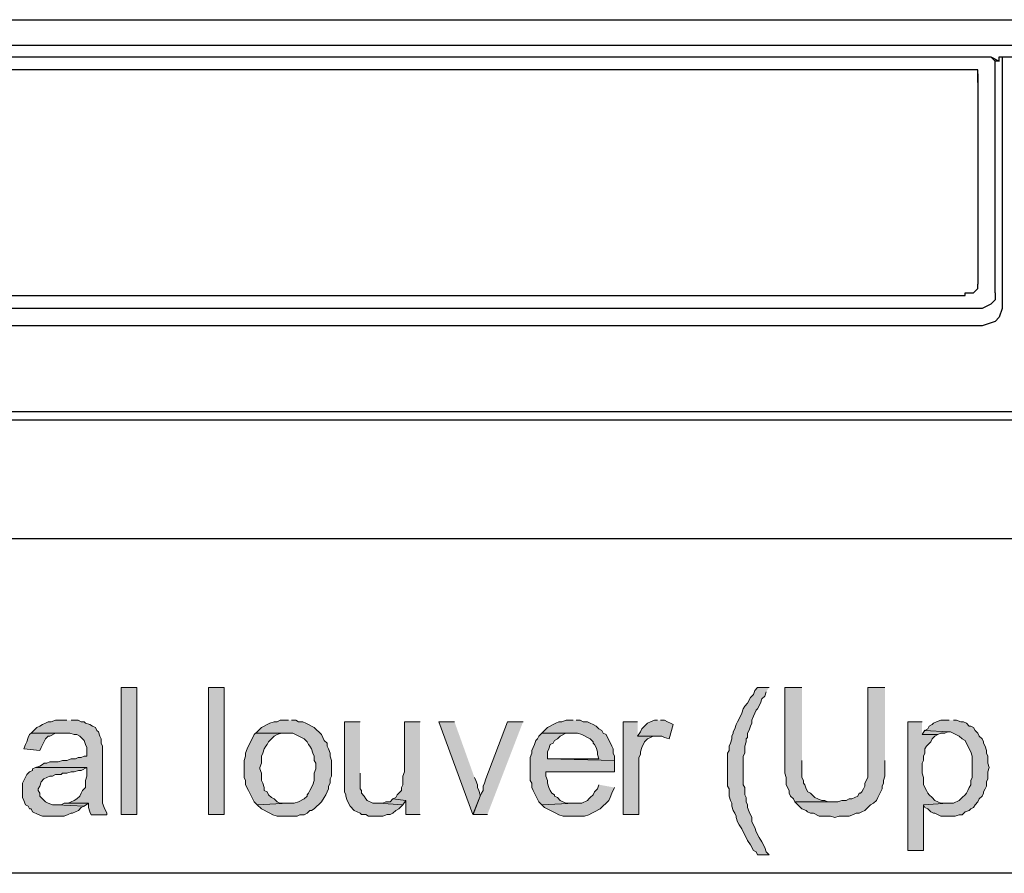
# Model space of a CAD drawing. Extents: x -3454.5 to -3447.5, y -4599.54 to -4590.54.
# Drawn here: x -3451.14 to -3450.98, y -4593.23 to -4593.09 of the extents above; entities that cross this region are included whole.
import ezdxf

# ---------------------------------------------------------------- set-up
doc = ezdxf.new("R2010")
doc.units = 0
doc.header["$MEASUREMENT"] = 0
doc.layers.get('0').update_dxf_attribs({"linetype": 'CONTINUOUS'})
doc.layers.add('NOTE', color=4, linetype='CONTINUOUS')

msp = doc.modelspace()

# ---------------------------------------------------------------- hatches: boundary and pattern name
at = {"layer": 'NOTE'}
h = msp.add_hatch(color=256, dxfattribs=at)
h.dxf.hatch_style = 2
h.paths.add_polyline_path([(-3451.11981, -4593.21637), (-3451.11733, -4593.21637), (-3451.11733, -4593.19625), (-3451.11981, -4593.19625)])
h = msp.add_hatch(color=256, dxfattribs=at)
h.dxf.hatch_style = 2
h.paths.add_polyline_path([(-3451.10602, -4593.21637), (-3451.10354, -4593.21637), (-3451.10354, -4593.19625), (-3451.10602, -4593.19625)])
for points in [[(-3451.01739, -4593.19625), (-3451.0192, -4593.19625), (-3451.01965, -4593.19671), (-3451.01987, -4593.19738), (-3451.02033, -4593.19783), (-3451.02078, -4593.19874), (-3451.02123, -4593.19919), (-3451.02146, -4593.19964), (-3451.02169, -4593.20032), (-3451.02214, -4593.20123), (-3451.02237, -4593.20168), (-3451.02259, -4593.20213), (-3451.02282, -4593.20281), (-3451.02304, -4593.20326), (-3451.02304, -4593.20349), (-3451.02327, -4593.20394), (-3451.02327, -4593.20439), (-3451.02349, -4593.20507), (-3451.02372, -4593.20552), (-3451.02372, -4593.2062), (-3451.02395, -4593.20665), (-3451.02395, -4593.21185), (-3451.02372, -4593.21231), (-3451.02372, -4593.21343), (-3451.02349, -4593.21411), (-3451.02327, -4593.21457), (-3451.02327, -4593.21502), (-3451.02304, -4593.21569), (-3451.02282, -4593.21615), (-3451.02259, -4593.2166), (-3451.02259, -4593.21683), (-3451.02237, -4593.21751), (-3451.02214, -4593.21796), (-3451.02169, -4593.21863), (-3451.02078, -4593.22044), (-3451.02033, -4593.22112), (-3451.01987, -4593.22202), (-3451.01942, -4593.22225), (-3451.0192, -4593.22271), (-3451.01739, -4593.22271), (-3451.01784, -4593.22225), (-3451.01807, -4593.22157), (-3451.01852, -4593.22067), (-3451.01898, -4593.21999), (-3451.01942, -4593.21909), (-3451.01965, -4593.21841), (-3451.02011, -4593.21751), (-3451.02011, -4593.21683), (-3451.02055, -4593.21592), (-3451.02078, -4593.21524), (-3451.02078, -4593.21479), (-3451.02101, -4593.21434), (-3451.02101, -4593.21366), (-3451.02123, -4593.21321), (-3451.02123, -4593.21208), (-3451.02146, -4593.21163), (-3451.02146, -4593.2071), (-3451.02123, -4593.20665), (-3451.02123, -4593.20552), (-3451.02101, -4593.20484), (-3451.02101, -4593.20439), (-3451.02078, -4593.20417), (-3451.02078, -4593.20349), (-3451.02055, -4593.20303), (-3451.02033, -4593.20236), (-3451.02011, -4593.20191), (-3451.02011, -4593.20145), (-3451.01987, -4593.20077), (-3451.01965, -4593.20032), (-3451.01942, -4593.19987), (-3451.0192, -4593.19964), (-3451.01875, -4593.19874), (-3451.01852, -4593.19806), (-3451.01807, -4593.19761), (-3451.01784, -4593.19693)], [(-3451.01219, -4593.19625), (-3451.0149, -4593.19625), (-3451.0149, -4593.20981), (-3451.01468, -4593.21049), (-3451.01468, -4593.21163), (-3451.01422, -4593.21253), (-3451.01422, -4593.21298), (-3451.014, -4593.21343), (-3451.01354, -4593.21389), (-3451.01332, -4593.21434), (-3451.00722, -4593.21434), (-3451.00812, -4593.21434), (-3451.00857, -4593.21411), (-3451.00903, -4593.21411), (-3451.0097, -4593.21389), (-3451.01016, -4593.21366), (-3451.01038, -4593.21343), (-3451.01083, -4593.21298), (-3451.01128, -4593.21275), (-3451.01151, -4593.21231), (-3451.01174, -4593.21163), (-3451.01196, -4593.2114), (-3451.01196, -4593.21095), (-3451.01219, -4593.21049), (-3451.01219, -4593.20778)], [(-3450.99908, -4593.19625), (-3451.00179, -4593.19625), (-3451.00179, -4593.21049), (-3451.00224, -4593.2114), (-3451.00224, -4593.21185), (-3451.00246, -4593.21231), (-3451.0027, -4593.21275), (-3451.00292, -4593.21298), (-3451.00315, -4593.21298), (-3451.00337, -4593.21343), (-3451.00382, -4593.21366), (-3451.00428, -4593.21389), (-3451.00473, -4593.21389), (-3451.00518, -4593.21411), (-3451.00586, -4593.21411), (-3451.00653, -4593.21434), (-3451.01333, -4593.21434), (-3451.01219, -4593.21547), (-3451.01151, -4593.21569), (-3451.01129, -4593.21592), (-3451.01083, -4593.21615), (-3451.01038, -4593.21615), (-3451.00948, -4593.2166), (-3451.00766, -4593.2166), (-3451.00699, -4593.21683), (-3451.00631, -4593.2166), (-3451.00473, -4593.2166), (-3451.00405, -4593.21637), (-3451.0036, -4593.21615), (-3451.00315, -4593.21615), (-3451.0027, -4593.21592), (-3451.00224, -4593.21569), (-3451.00134, -4593.21479), (-3451.00088, -4593.21457), (-3451.00043, -4593.21411), (-3451.0002, -4593.21366), (-3450.99998, -4593.21321), (-3450.99953, -4593.21231), (-3450.99953, -4593.21185), (-3450.9993, -4593.2114), (-3450.9993, -4593.21095), (-3450.99908, -4593.21027), (-3450.99908, -4593.20778)], [(-3451.1284, -4593.20145), (-3451.13021, -4593.20145), (-3451.13089, -4593.20168), (-3451.13134, -4593.20168), (-3451.1318, -4593.2019), (-3451.13225, -4593.20213), (-3451.1327, -4593.20236), (-3451.13315, -4593.20258), (-3451.13406, -4593.20349), (-3451.12795, -4593.20349), (-3451.12728, -4593.20371), (-3451.12682, -4593.20371), (-3451.12637, -4593.20394), (-3451.12569, -4593.20462), (-3451.12547, -4593.2053), (-3451.12524, -4593.20575), (-3451.12524, -4593.2071), (-3451.12569, -4593.2071), (-3451.12614, -4593.20733), (-3451.1266, -4593.20733), (-3451.12705, -4593.20756), (-3451.12772, -4593.20756), (-3451.1284, -4593.20778), (-3451.12908, -4593.20778), (-3451.12976, -4593.20801), (-3451.13112, -4593.20801), (-3451.13157, -4593.20824), (-3451.13202, -4593.20824), (-3451.13225, -4593.20846), (-3451.1327, -4593.20869), (-3451.13338, -4593.20892), (-3451.12524, -4593.20892), (-3451.12524, -4593.21027), (-3451.12547, -4593.21095), (-3451.12547, -4593.21208), (-3451.12592, -4593.21253), (-3451.12614, -4593.21298), (-3451.12637, -4593.21344), (-3451.12682, -4593.21389), (-3451.12728, -4593.21411), (-3451.12818, -4593.21457), (-3451.12501, -4593.21457), (-3451.12501, -4593.21524), (-3451.12479, -4593.21592), (-3451.12456, -4593.21638), (-3451.12207, -4593.21638), (-3451.12207, -4593.21615), (-3451.12253, -4593.21524), (-3451.12275, -4593.21457), (-3451.12275, -4593.20552), (-3451.12297, -4593.20507), (-3451.12297, -4593.20439), (-3451.12321, -4593.20394), (-3451.12343, -4593.20326), (-3451.12366, -4593.20304), (-3451.12388, -4593.20258), (-3451.12433, -4593.20236), (-3451.12479, -4593.20213), (-3451.12547, -4593.2019), (-3451.12569, -4593.20168), (-3451.12614, -4593.20168), (-3451.1266, -4593.20145), (-3451.12772, -4593.20145)], [(-3451.09336, -4593.20145), (-3451.09471, -4593.20145), (-3451.09517, -4593.20168), (-3451.09562, -4593.20168), (-3451.0963, -4593.2019), (-3451.09675, -4593.20213), (-3451.0972, -4593.20236), (-3451.09766, -4593.20258), (-3451.09855, -4593.20349), (-3451.09268, -4593.20349), (-3451.09087, -4593.20439), (-3451.09042, -4593.20484), (-3451.0902, -4593.2053), (-3451.08997, -4593.20552), (-3451.08974, -4593.20598), (-3451.08952, -4593.20665), (-3451.08929, -4593.2071), (-3451.08929, -4593.20778), (-3451.08906, -4593.20824), (-3451.08906, -4593.20914), (-3451.08929, -4593.20982), (-3451.08929, -4593.21095), (-3451.08952, -4593.21163), (-3451.08997, -4593.21253), (-3451.0902, -4593.21298), (-3451.09042, -4593.21321), (-3451.09042, -4593.21344), (-3451.09087, -4593.21389), (-3451.09177, -4593.21434), (-3451.09245, -4593.21457), (-3451.09336, -4593.21457), (-3451.09833, -4593.21479), (-3451.09766, -4593.21547), (-3451.0963, -4593.21615), (-3451.09584, -4593.21638), (-3451.09517, -4593.2166), (-3451.092, -4593.2166), (-3451.09155, -4593.21638), (-3451.09087, -4593.21638), (-3451.09042, -4593.21615), (-3451.08997, -4593.2157), (-3451.08974, -4593.2157), (-3451.08929, -4593.21547), (-3451.08816, -4593.21434), (-3451.08771, -4593.21366), (-3451.08748, -4593.21321), (-3451.08725, -4593.21276), (-3451.08703, -4593.21231), (-3451.08703, -4593.21186), (-3451.0868, -4593.2114), (-3451.0868, -4593.21072), (-3451.08658, -4593.21027), (-3451.08658, -4593.20778), (-3451.0868, -4593.2071), (-3451.0868, -4593.20665), (-3451.08703, -4593.20598), (-3451.08725, -4593.20552), (-3451.08725, -4593.20507), (-3451.08771, -4593.20462), (-3451.08816, -4593.20371), (-3451.08929, -4593.20258), (-3451.08974, -4593.20236), (-3451.0902, -4593.20213), (-3451.09065, -4593.2019), (-3451.09109, -4593.20168), (-3451.09177, -4593.20168), (-3451.09223, -4593.20145), (-3451.09291, -4593.20145)], [(-3451.08205, -4593.20168), (-3451.08454, -4593.20168), (-3451.08454, -4593.21275), (-3451.08432, -4593.21321), (-3451.08432, -4593.21343), (-3451.08409, -4593.21411), (-3451.08364, -4593.21502), (-3451.08296, -4593.21569), (-3451.08205, -4593.21615), (-3451.08183, -4593.21637), (-3451.08115, -4593.21637), (-3451.0807, -4593.2166), (-3451.07844, -4593.2166), (-3451.07776, -4593.21637), (-3451.0773, -4593.21637), (-3451.07686, -4593.21615), (-3451.0764, -4593.21569), (-3451.07595, -4593.21547), (-3451.07527, -4593.21479), (-3451.07912, -4593.21457), (-3451.08002, -4593.21457), (-3451.08092, -4593.21411), (-3451.08115, -4593.21389), (-3451.08138, -4593.21343), (-3451.08183, -4593.21298), (-3451.08183, -4593.21253), (-3451.08205, -4593.21231), (-3451.08205, -4593.20981)], [(-3451.07256, -4593.20168), (-3451.07505, -4593.20168), (-3451.07505, -4593.20959), (-3451.07527, -4593.21027), (-3451.07527, -4593.21163), (-3451.0755, -4593.21208), (-3451.0755, -4593.21253), (-3451.07572, -4593.21275), (-3451.07618, -4593.21321), (-3451.0764, -4593.21366), (-3451.07686, -4593.21389), (-3451.07482, -4593.21411), (-3451.07482, -4593.21637), (-3451.07256, -4593.21637)], [(-3451.06713, -4593.20168), (-3451.06962, -4593.20168), (-3451.0642, -4593.21637), (-3451.06306, -4593.21343), (-3451.06306, -4593.21321), (-3451.06329, -4593.21253), (-3451.06351, -4593.21208), (-3451.06351, -4593.21163), (-3451.06374, -4593.21095), (-3451.06397, -4593.21049)], [(-3451.05628, -4593.20168), (-3451.05876, -4593.20168), (-3451.06216, -4593.21072), (-3451.06238, -4593.2114), (-3451.06261, -4593.21185), (-3451.06261, -4593.21253), (-3451.06283, -4593.21298), (-3451.06306, -4593.21343), (-3451.06419, -4593.21637), (-3451.06193, -4593.21637)], [(-3451.04837, -4593.20145), (-3451.04949, -4593.20145), (-3451.05017, -4593.20168), (-3451.05062, -4593.20168), (-3451.05108, -4593.2019), (-3451.05153, -4593.20213), (-3451.05198, -4593.20236), (-3451.05244, -4593.20258), (-3451.05334, -4593.20349), (-3451.04768, -4593.20349), (-3451.04701, -4593.20371), (-3451.04565, -4593.20439), (-3451.0452, -4593.20484), (-3451.0452, -4593.20507), (-3451.04497, -4593.2053), (-3451.04474, -4593.20575), (-3451.04452, -4593.20643), (-3451.04452, -4593.20688), (-3451.0443, -4593.20756), (-3451.05244, -4593.20756), (-3451.04181, -4593.20778), (-3451.04181, -4593.2071), (-3451.04203, -4593.20665), (-3451.04203, -4593.20598), (-3451.04226, -4593.20552), (-3451.04316, -4593.20371), (-3451.04362, -4593.20349), (-3451.04384, -4593.20304), (-3451.0443, -4593.20281), (-3451.04474, -4593.20236), (-3451.0452, -4593.20213), (-3451.04565, -4593.2019), (-3451.0461, -4593.20168), (-3451.04678, -4593.20168), (-3451.04724, -4593.20145), (-3451.04791, -4593.20145)], [(-3451.03819, -4593.20168), (-3451.04045, -4593.20168), (-3451.04045, -4593.21637), (-3451.03796, -4593.21637), (-3451.03796, -4593.20733), (-3451.03774, -4593.20688), (-3451.03774, -4593.20643), (-3451.03751, -4593.20575), (-3451.03706, -4593.20484), (-3451.03661, -4593.20439), (-3451.03616, -4593.20417), (-3451.0357, -4593.20394), (-3451.03525, -4593.20394), (-3451.03819, -4593.20394)], [(-3451.03503, -4593.20145), (-3451.03548, -4593.20145), (-3451.03615, -4593.20168), (-3451.03661, -4593.2019), (-3451.03683, -4593.20213), (-3451.03706, -4593.20236), (-3451.03751, -4593.20281), (-3451.03774, -4593.20326), (-3451.03819, -4593.20394), (-3451.03435, -4593.20394), (-3451.0339, -4593.20417), (-3451.03321, -4593.20439), (-3451.03254, -4593.20213), (-3451.03299, -4593.2019), (-3451.03344, -4593.20168), (-3451.0339, -4593.20145), (-3451.03458, -4593.20145)], [(-3450.9932, -4593.20168), (-3450.99546, -4593.20168), (-3450.99546, -4593.22202), (-3450.99297, -4593.22202), (-3450.99297, -4593.21479), (-3450.98913, -4593.21457), (-3450.99026, -4593.21457), (-3450.99116, -4593.21411), (-3450.99162, -4593.21366), (-3450.99207, -4593.21321), (-3450.99229, -4593.21298), (-3450.99252, -4593.21253), (-3450.99297, -4593.21163), (-3450.99297, -4593.21049), (-3450.9932, -4593.20981), (-3450.9932, -4593.20823), (-3450.99297, -4593.20778), (-3450.99297, -4593.2071), (-3450.99274, -4593.20665), (-3450.99274, -4593.20597), (-3450.99252, -4593.20552), (-3450.99184, -4593.20484), (-3450.99162, -4593.20439), (-3450.99116, -4593.20394), (-3450.99071, -4593.20371), (-3450.9932, -4593.20371)], [(-3450.9889, -4593.20145), (-3450.99026, -4593.20145), (-3450.99094, -4593.20168), (-3450.99139, -4593.2019), (-3450.99162, -4593.20213), (-3450.99206, -4593.20236), (-3450.99229, -4593.20281), (-3450.99274, -4593.20304), (-3450.98913, -4593.20326), (-3450.98868, -4593.20326), (-3450.98732, -4593.20394), (-3450.98686, -4593.20439), (-3450.98641, -4593.20462), (-3450.98574, -4593.20598), (-3450.98551, -4593.20643), (-3450.98528, -4593.2071), (-3450.98528, -4593.2105), (-3450.98551, -4593.21095), (-3450.98551, -4593.21163), (-3450.98574, -4593.21208), (-3450.98596, -4593.21253), (-3450.98619, -4593.21298), (-3450.98641, -4593.21321), (-3450.98686, -4593.21366), (-3450.98732, -4593.21411), (-3450.98822, -4593.21457), (-3450.98913, -4593.21457), (-3450.99297, -4593.21479), (-3450.99274, -4593.21524), (-3450.99229, -4593.21547), (-3450.99184, -4593.21592), (-3450.99139, -4593.21615), (-3450.99116, -4593.21615), (-3450.99026, -4593.2166), (-3450.98799, -4593.2166), (-3450.98732, -4593.21638), (-3450.98686, -4593.21638), (-3450.98641, -4593.21592), (-3450.98574, -4593.2157), (-3450.98551, -4593.21547), (-3450.98506, -4593.21524), (-3450.98483, -4593.21479), (-3450.98438, -4593.21434), (-3450.98416, -4593.21389), (-3450.9837, -4593.21344), (-3450.98348, -4593.21298), (-3450.98348, -4593.21276), (-3450.98325, -4593.21231), (-3450.98303, -4593.21186), (-3450.98303, -4593.21117), (-3450.9828, -4593.21072), (-3450.9828, -4593.20959), (-3450.98257, -4593.20892), (-3450.9828, -4593.20824), (-3450.9828, -4593.2071), (-3450.98303, -4593.20665), (-3450.98303, -4593.2062), (-3450.98325, -4593.20552), (-3450.98348, -4593.20507), (-3450.98348, -4593.20484), (-3450.9837, -4593.20439), (-3450.98416, -4593.20394), (-3450.98438, -4593.20349), (-3450.98483, -4593.20304), (-3450.98506, -4593.20258), (-3450.98551, -4593.20236), (-3450.98574, -4593.20236), (-3450.98619, -4593.2019), (-3450.98664, -4593.20168), (-3450.98709, -4593.20168), (-3450.98777, -4593.20145), (-3450.98822, -4593.20145)], [(-3451.13405, -4593.20349), (-3451.13429, -4593.20371), (-3451.13451, -4593.20417), (-3451.13473, -4593.20484), (-3451.13496, -4593.20529), (-3451.13519, -4593.20597), (-3451.1327, -4593.2062), (-3451.13247, -4593.20575), (-3451.13179, -4593.20439), (-3451.13135, -4593.20394), (-3451.13112, -4593.20394), (-3451.13021, -4593.20349), (-3451.12886, -4593.20349)], [(-3451.09856, -4593.20349), (-3451.09879, -4593.20371), (-3451.09992, -4593.20597), (-3451.10014, -4593.20665), (-3451.10014, -4593.20711), (-3451.10037, -4593.20778), (-3451.10037, -4593.21049), (-3451.10014, -4593.21095), (-3451.10014, -4593.21163), (-3451.09969, -4593.21253), (-3451.09946, -4593.21298), (-3451.09879, -4593.21434), (-3451.09833, -4593.21479), (-3451.09336, -4593.21457), (-3451.09472, -4593.21457), (-3451.09517, -4593.21434), (-3451.09562, -4593.21389), (-3451.09608, -4593.21366), (-3451.09652, -4593.21321), (-3451.09675, -4593.21275), (-3451.0972, -4593.21253), (-3451.0972, -4593.21208), (-3451.09743, -4593.2114), (-3451.09766, -4593.21095), (-3451.09766, -4593.20982), (-3451.09788, -4593.20914), (-3451.09788, -4593.20891), (-3451.09766, -4593.20824), (-3451.09766, -4593.20711), (-3451.09743, -4593.20665), (-3451.0972, -4593.20597), (-3451.09697, -4593.20552), (-3451.09675, -4593.20529), (-3451.09652, -4593.20484), (-3451.09608, -4593.20439), (-3451.09562, -4593.20394), (-3451.09517, -4593.20371), (-3451.09449, -4593.20349), (-3451.09336, -4593.20349)], [(-3451.05334, -4593.20349), (-3451.05379, -4593.20394), (-3451.05402, -4593.20439), (-3451.05425, -4593.20462), (-3451.05447, -4593.20529), (-3451.05492, -4593.2062), (-3451.05492, -4593.20665), (-3451.05515, -4593.20733), (-3451.05515, -4593.21095), (-3451.05492, -4593.2114), (-3451.05492, -4593.21208), (-3451.0547, -4593.21253), (-3451.05447, -4593.21298), (-3451.05379, -4593.21434), (-3451.05334, -4593.21479), (-3451.04814, -4593.21457), (-3451.0495, -4593.21457), (-3451.0504, -4593.21411), (-3451.05086, -4593.21366), (-3451.0513, -4593.21343), (-3451.0513, -4593.21321), (-3451.05175, -4593.21298), (-3451.05198, -4593.21253), (-3451.05221, -4593.21208), (-3451.05244, -4593.2114), (-3451.05244, -4593.21095), (-3451.05266, -4593.21027), (-3451.05266, -4593.20959), (-3451.04181, -4593.20959), (-3451.04181, -4593.20778), (-3451.05244, -4593.20756), (-3451.05244, -4593.20643), (-3451.05221, -4593.20597), (-3451.05198, -4593.20529), (-3451.05154, -4593.20507), (-3451.0513, -4593.20462), (-3451.05086, -4593.20439), (-3451.0504, -4593.20394), (-3451.0495, -4593.20349), (-3451.04837, -4593.20349)], [(-3450.99274, -4593.20303), (-3450.9932, -4593.20371), (-3450.99071, -4593.20371), (-3450.99026, -4593.20349), (-3450.98958, -4593.20349), (-3450.98913, -4593.20326)], [(-3451.13338, -4593.20891), (-3451.13383, -4593.20914), (-3451.13383, -4593.20937), (-3451.13429, -4593.20959), (-3451.13473, -4593.21004), (-3451.13541, -4593.2114), (-3451.13541, -4593.21366), (-3451.13519, -4593.21411), (-3451.13496, -4593.21479), (-3451.13451, -4593.21502), (-3451.13429, -4593.21547), (-3451.13405, -4593.21547), (-3451.13383, -4593.21592), (-3451.13293, -4593.21637), (-3451.13225, -4593.2166), (-3451.12886, -4593.2166), (-3451.12818, -4593.21637), (-3451.12773, -4593.21615), (-3451.1275, -4593.21615), (-3451.12705, -4593.21592), (-3451.12659, -4593.21569), (-3451.12614, -4593.21525), (-3451.12569, -4593.21502), (-3451.12999, -4593.21479), (-3451.13067, -4593.21479), (-3451.13135, -4593.21457), (-3451.13179, -4593.21434), (-3451.13225, -4593.21389), (-3451.1327, -4593.21343), (-3451.1327, -4593.21298), (-3451.13293, -4593.21253), (-3451.13293, -4593.21231), (-3451.1327, -4593.21185), (-3451.13247, -4593.21117), (-3451.13203, -4593.21072), (-3451.13112, -4593.21027), (-3451.13067, -4593.21027), (-3451.13021, -4593.21004), (-3451.12931, -4593.21004), (-3451.12908, -4593.20982), (-3451.1284, -4593.20982), (-3451.12773, -4593.20959), (-3451.12727, -4593.20959), (-3451.12659, -4593.20937), (-3451.12614, -4593.20937), (-3451.12524, -4593.20891)], [(-3451.0443, -4593.21163), (-3451.04452, -4593.21231), (-3451.04497, -4593.21276), (-3451.0452, -4593.21321), (-3451.04565, -4593.21366), (-3451.04588, -4593.21389), (-3451.0461, -4593.21411), (-3451.04701, -4593.21457), (-3451.04814, -4593.21457), (-3451.05334, -4593.21479), (-3451.05289, -4593.21524), (-3451.05108, -4593.21615), (-3451.05062, -4593.21638), (-3451.04995, -4593.2166), (-3451.04656, -4593.2166), (-3451.04588, -4593.21638), (-3451.04542, -4593.21615), (-3451.04497, -4593.21592), (-3451.04407, -4593.21547), (-3451.04271, -4593.21411), (-3451.04249, -4593.21366), (-3451.04226, -4593.21298), (-3451.04181, -4593.21208)], [(-3451.12818, -4593.21457), (-3451.12886, -4593.21457), (-3451.12931, -4593.21479), (-3451.12999, -4593.21479), (-3451.12569, -4593.21502), (-3451.12501, -4593.21457)], [(-3451.07685, -4593.21389), (-3451.0773, -4593.21434), (-3451.07798, -4593.21434), (-3451.07844, -4593.21457), (-3451.07912, -4593.21457), (-3451.07527, -4593.21479), (-3451.07482, -4593.21411)]]:
    msp.add_hatch(color=256, dxfattribs=at).paths.add_polyline_path(points)

# ---------------------------------------------------------------- linework, layer by layer
at = {"lineweight": 25}
for points in [[(-3451.50124, -4593.09066), (-3450.86319, -4593.09066)], [(-3450.83719, -4593.1135), (-3450.83719, -4593.11169), (-3450.83787, -4593.11034), (-3450.83855, -4593.1083), (-3450.83923, -4593.10694), (-3450.84035, -4593.10513), (-3450.84103, -4593.10378), (-3450.84307, -4593.10242), (-3450.84443, -4593.10129), (-3450.84623, -4593.09993), (-3450.84827, -4593.09857), (-3450.8503, -4593.09722), (-3450.85279, -4593.09654), (-3450.8555, -4593.09609), (-3450.85799, -4593.09541), (-3450.86071, -4593.09473), (-3451.50328, -4593.09473)], [(-3451.4922, -4593.09654), (-3450.98234, -4593.09654), (-3450.98167, -4593.09722)], [(-3451.4922, -4593.09654), (-3450.98234, -4593.09654), (-3450.98099, -4593.09722), (-3450.98099, -4593.09654), (-3450.86251, -4593.09654), (-3450.86002, -4593.09722), (-3450.85731, -4593.0979), (-3450.85482, -4593.09857), (-3450.85211, -4593.09925), (-3450.8503, -4593.10061), (-3450.84759, -4593.10174), (-3450.84556, -4593.10242), (-3450.84443, -4593.10378), (-3450.84239, -4593.10581), (-3450.84103, -4593.10694), (-3450.8399, -4593.1083), (-3450.83923, -4593.11034), (-3450.83855, -4593.11169), (-3450.83787, -4593.1135)], [(-3450.98054, -4593.09654), (-3450.98054, -4593.13498)], [(-3450.98099, -4593.09722), (-3450.98167, -4593.09722)], [(-3450.98167, -4593.13385), (-3450.98167, -4593.09722)], [(-3450.98641, -4593.09857), (-3451.48904, -4593.09857)], [(-3450.98438, -4593.09925), (-3450.98438, -4593.09857), (-3450.98641, -4593.09857)], [(-3450.98438, -4593.10061), (-3450.98438, -4593.09925), (-3450.98438, -4593.09993)], [(-3450.98438, -4593.09993), (-3450.98438, -4593.13249)], [(-3450.9837, -4593.13634), (-3451.4922, -4593.13634), (-3451.49355, -4593.13498), (-3451.49423, -4593.1343), (-3451.49423, -4593.13385)], [(-3451.49084, -4593.13249), (-3451.49084, -4593.13317), (-3451.49039, -4593.13385), (-3451.48971, -4593.13385), (-3451.48904, -4593.1343), (-3450.98641, -4593.1343)], [(-3450.98641, -4593.13385), (-3450.98506, -4593.13385), (-3450.98438, -4593.13317), (-3450.98438, -4593.13249)], [(-3450.98641, -4593.1343), (-3450.98641, -4593.13385)], [(-3450.98167, -4593.13385), (-3450.98167, -4593.13498), (-3450.98234, -4593.13566), (-3450.9837, -4593.13634)], [(-3450.98054, -4593.13498), (-3450.98054, -4593.13634), (-3450.98099, -4593.13769), (-3450.98167, -4593.13837), (-3450.9837, -4593.13905), (-3451.4922, -4593.13905), (-3451.49355, -4593.13837), (-3451.49423, -4593.13837), (-3451.49491, -4593.13769), (-3451.49491, -4593.13634), (-3451.49559, -4593.13566), (-3451.49559, -4593.13498)], [(-3451.49672, -4593.15261), (-3450.86771, -4593.15261)], [(-3450.86771, -4593.15397), (-3451.49672, -4593.15397)], [(-3450.86771, -4593.17274), (-3451.49672, -4593.17274)]]:
    msp.add_lwpolyline(points, dxfattribs=at)
at = {"layer": 'NOTE', "lineweight": 25}
msp.add_lwpolyline([(-3450.80147, -4593.22564), (-3451.21681, -4593.22564), (-3451.27017, -4593.11621)], dxfattribs=at)
at = {"layer": 'NOTE', "lineweight": 0}
for points in [[(-3451.11981, -4593.21637), (-3451.11733, -4593.21637), (-3451.11733, -4593.19625), (-3451.11981, -4593.19625), (-3451.11981, -4593.21637)], [(-3451.10602, -4593.21637), (-3451.10354, -4593.21637), (-3451.10354, -4593.19625), (-3451.10602, -4593.19625), (-3451.10602, -4593.21637)], [(-3451.01739, -4593.19625), (-3451.0192, -4593.19625), (-3451.01965, -4593.19671), (-3451.01987, -4593.19738), (-3451.02033, -4593.19783), (-3451.02078, -4593.19874), (-3451.02123, -4593.19919), (-3451.02146, -4593.19964), (-3451.02169, -4593.20032), (-3451.02214, -4593.20123), (-3451.02237, -4593.20168), (-3451.02259, -4593.20213), (-3451.02282, -4593.20281), (-3451.02304, -4593.20326), (-3451.02304, -4593.20349), (-3451.02327, -4593.20394), (-3451.02327, -4593.20439), (-3451.02349, -4593.20507), (-3451.02372, -4593.20552), (-3451.02372, -4593.2062), (-3451.02395, -4593.20665), (-3451.02395, -4593.21185), (-3451.02372, -4593.21231), (-3451.02372, -4593.21343), (-3451.02349, -4593.21411), (-3451.02327, -4593.21457), (-3451.02327, -4593.21502), (-3451.02304, -4593.21569), (-3451.02282, -4593.21615), (-3451.02259, -4593.2166), (-3451.02259, -4593.21683), (-3451.02237, -4593.21751), (-3451.02214, -4593.21796), (-3451.02169, -4593.21863), (-3451.02078, -4593.22044), (-3451.02033, -4593.22112), (-3451.01987, -4593.22202), (-3451.01942, -4593.22225), (-3451.0192, -4593.22271), (-3451.01739, -4593.22271), (-3451.01784, -4593.22225), (-3451.01807, -4593.22157), (-3451.01852, -4593.22067), (-3451.01898, -4593.21999), (-3451.01942, -4593.21909), (-3451.01965, -4593.21841), (-3451.02011, -4593.21751), (-3451.02011, -4593.21683), (-3451.02055, -4593.21592), (-3451.02078, -4593.21524), (-3451.02078, -4593.21479), (-3451.02101, -4593.21434), (-3451.02101, -4593.21366), (-3451.02123, -4593.21321), (-3451.02123, -4593.21208), (-3451.02146, -4593.21163), (-3451.02146, -4593.2071), (-3451.02123, -4593.20665), (-3451.02123, -4593.20552), (-3451.02101, -4593.20484), (-3451.02101, -4593.20439), (-3451.02078, -4593.20417), (-3451.02078, -4593.20349), (-3451.02055, -4593.20303), (-3451.02033, -4593.20236), (-3451.02011, -4593.20191), (-3451.02011, -4593.20145), (-3451.01987, -4593.20077), (-3451.01965, -4593.20032), (-3451.01942, -4593.19987), (-3451.0192, -4593.19964), (-3451.01875, -4593.19874), (-3451.01852, -4593.19806), (-3451.01807, -4593.19761), (-3451.01784, -4593.19693)], [(-3451.01219, -4593.19625), (-3451.0149, -4593.19625), (-3451.0149, -4593.20981), (-3451.01468, -4593.21049), (-3451.01468, -4593.21163), (-3451.01422, -4593.21253), (-3451.01422, -4593.21298), (-3451.014, -4593.21343), (-3451.01354, -4593.21389), (-3451.01332, -4593.21434), (-3451.00722, -4593.21434), (-3451.00812, -4593.21434), (-3451.00857, -4593.21411), (-3451.00903, -4593.21411), (-3451.0097, -4593.21389), (-3451.01016, -4593.21366), (-3451.01038, -4593.21343), (-3451.01083, -4593.21298), (-3451.01128, -4593.21275), (-3451.01151, -4593.21231), (-3451.01174, -4593.21163), (-3451.01196, -4593.2114), (-3451.01196, -4593.21095), (-3451.01219, -4593.21049), (-3451.01219, -4593.20778)], [(-3450.99908, -4593.19625), (-3451.00179, -4593.19625), (-3451.00179, -4593.21049), (-3451.00224, -4593.2114), (-3451.00224, -4593.21185), (-3451.00246, -4593.21231), (-3451.0027, -4593.21275), (-3451.00292, -4593.21298), (-3451.00315, -4593.21298), (-3451.00337, -4593.21343), (-3451.00382, -4593.21366), (-3451.00428, -4593.21389), (-3451.00473, -4593.21389), (-3451.00518, -4593.21411), (-3451.00586, -4593.21411), (-3451.00653, -4593.21434), (-3451.01333, -4593.21434), (-3451.01219, -4593.21547), (-3451.01151, -4593.21569), (-3451.01129, -4593.21592), (-3451.01083, -4593.21615), (-3451.01038, -4593.21615), (-3451.00948, -4593.2166), (-3451.00766, -4593.2166), (-3451.00699, -4593.21683), (-3451.00631, -4593.2166), (-3451.00473, -4593.2166), (-3451.00405, -4593.21637), (-3451.0036, -4593.21615), (-3451.00315, -4593.21615), (-3451.0027, -4593.21592), (-3451.00224, -4593.21569), (-3451.00134, -4593.21479), (-3451.00088, -4593.21457), (-3451.00043, -4593.21411), (-3451.0002, -4593.21366), (-3450.99998, -4593.21321), (-3450.99953, -4593.21231), (-3450.99953, -4593.21185), (-3450.9993, -4593.2114), (-3450.9993, -4593.21095), (-3450.99908, -4593.21027), (-3450.99908, -4593.20778)], [(-3451.1284, -4593.20145), (-3451.13021, -4593.20145), (-3451.13089, -4593.20168), (-3451.13134, -4593.20168), (-3451.1318, -4593.2019), (-3451.13225, -4593.20213), (-3451.1327, -4593.20236), (-3451.13315, -4593.20258), (-3451.13406, -4593.20349), (-3451.12795, -4593.20349), (-3451.12728, -4593.20371), (-3451.12682, -4593.20371), (-3451.12637, -4593.20394), (-3451.12569, -4593.20462), (-3451.12547, -4593.2053), (-3451.12524, -4593.20575), (-3451.12524, -4593.2071), (-3451.12569, -4593.2071), (-3451.12614, -4593.20733), (-3451.1266, -4593.20733), (-3451.12705, -4593.20756), (-3451.12772, -4593.20756), (-3451.1284, -4593.20778), (-3451.12908, -4593.20778), (-3451.12976, -4593.20801), (-3451.13112, -4593.20801), (-3451.13157, -4593.20824), (-3451.13202, -4593.20824), (-3451.13225, -4593.20846), (-3451.1327, -4593.20869), (-3451.13338, -4593.20892), (-3451.12524, -4593.20892), (-3451.12524, -4593.21027), (-3451.12547, -4593.21095), (-3451.12547, -4593.21208), (-3451.12592, -4593.21253), (-3451.12614, -4593.21298), (-3451.12637, -4593.21344), (-3451.12682, -4593.21389), (-3451.12728, -4593.21411), (-3451.12818, -4593.21457), (-3451.12501, -4593.21457), (-3451.12501, -4593.21524), (-3451.12479, -4593.21592), (-3451.12456, -4593.21638), (-3451.12207, -4593.21638), (-3451.12207, -4593.21615), (-3451.12253, -4593.21524), (-3451.12275, -4593.21457), (-3451.12275, -4593.20552), (-3451.12297, -4593.20507), (-3451.12297, -4593.20439), (-3451.12321, -4593.20394), (-3451.12343, -4593.20326), (-3451.12366, -4593.20304), (-3451.12388, -4593.20258), (-3451.12433, -4593.20236), (-3451.12479, -4593.20213), (-3451.12547, -4593.2019), (-3451.12569, -4593.20168), (-3451.12614, -4593.20168), (-3451.1266, -4593.20145), (-3451.12772, -4593.20145)], [(-3451.09336, -4593.20145), (-3451.09471, -4593.20145), (-3451.09517, -4593.20168), (-3451.09562, -4593.20168), (-3451.0963, -4593.2019), (-3451.09675, -4593.20213), (-3451.0972, -4593.20236), (-3451.09766, -4593.20258), (-3451.09855, -4593.20349), (-3451.09268, -4593.20349), (-3451.09087, -4593.20439), (-3451.09042, -4593.20484), (-3451.0902, -4593.2053), (-3451.08997, -4593.20552), (-3451.08974, -4593.20598), (-3451.08952, -4593.20665), (-3451.08929, -4593.2071), (-3451.08929, -4593.20778), (-3451.08906, -4593.20824), (-3451.08906, -4593.20914), (-3451.08929, -4593.20982), (-3451.08929, -4593.21095), (-3451.08952, -4593.21163), (-3451.08997, -4593.21253), (-3451.0902, -4593.21298), (-3451.09042, -4593.21321), (-3451.09042, -4593.21344), (-3451.09087, -4593.21389), (-3451.09177, -4593.21434), (-3451.09245, -4593.21457), (-3451.09336, -4593.21457), (-3451.09833, -4593.21479), (-3451.09766, -4593.21547), (-3451.0963, -4593.21615), (-3451.09584, -4593.21638), (-3451.09517, -4593.2166), (-3451.092, -4593.2166), (-3451.09155, -4593.21638), (-3451.09087, -4593.21638), (-3451.09042, -4593.21615), (-3451.08997, -4593.2157), (-3451.08974, -4593.2157), (-3451.08929, -4593.21547), (-3451.08816, -4593.21434), (-3451.08771, -4593.21366), (-3451.08748, -4593.21321), (-3451.08725, -4593.21276), (-3451.08703, -4593.21231), (-3451.08703, -4593.21186), (-3451.0868, -4593.2114), (-3451.0868, -4593.21072), (-3451.08658, -4593.21027), (-3451.08658, -4593.20778), (-3451.0868, -4593.2071), (-3451.0868, -4593.20665), (-3451.08703, -4593.20598), (-3451.08725, -4593.20552), (-3451.08725, -4593.20507), (-3451.08771, -4593.20462), (-3451.08816, -4593.20371), (-3451.08929, -4593.20258), (-3451.08974, -4593.20236), (-3451.0902, -4593.20213), (-3451.09065, -4593.2019), (-3451.09109, -4593.20168), (-3451.09177, -4593.20168), (-3451.09223, -4593.20145), (-3451.09291, -4593.20145)], [(-3451.08205, -4593.20168), (-3451.08454, -4593.20168), (-3451.08454, -4593.21275), (-3451.08432, -4593.21321), (-3451.08432, -4593.21343), (-3451.08409, -4593.21411), (-3451.08364, -4593.21502), (-3451.08296, -4593.21569), (-3451.08205, -4593.21615), (-3451.08183, -4593.21637), (-3451.08115, -4593.21637), (-3451.0807, -4593.2166), (-3451.07844, -4593.2166), (-3451.07776, -4593.21637), (-3451.0773, -4593.21637), (-3451.07686, -4593.21615), (-3451.0764, -4593.21569), (-3451.07595, -4593.21547), (-3451.07527, -4593.21479), (-3451.07912, -4593.21457), (-3451.08002, -4593.21457), (-3451.08092, -4593.21411), (-3451.08115, -4593.21389), (-3451.08138, -4593.21343), (-3451.08183, -4593.21298), (-3451.08183, -4593.21253), (-3451.08205, -4593.21231), (-3451.08205, -4593.20981)], [(-3451.07256, -4593.20168), (-3451.07505, -4593.20168), (-3451.07505, -4593.20959), (-3451.07527, -4593.21027), (-3451.07527, -4593.21163), (-3451.0755, -4593.21208), (-3451.0755, -4593.21253), (-3451.07572, -4593.21275), (-3451.07618, -4593.21321), (-3451.0764, -4593.21366), (-3451.07686, -4593.21389), (-3451.07482, -4593.21411), (-3451.07482, -4593.21637), (-3451.07256, -4593.21637)], [(-3451.06713, -4593.20168), (-3451.06962, -4593.20168), (-3451.0642, -4593.21637), (-3451.06306, -4593.21343), (-3451.06306, -4593.21321), (-3451.06329, -4593.21253), (-3451.06351, -4593.21208), (-3451.06351, -4593.21163), (-3451.06374, -4593.21095), (-3451.06397, -4593.21049)], [(-3451.05628, -4593.20168), (-3451.05876, -4593.20168), (-3451.06216, -4593.21072), (-3451.06238, -4593.2114), (-3451.06261, -4593.21185), (-3451.06261, -4593.21253), (-3451.06283, -4593.21298), (-3451.06306, -4593.21343), (-3451.06419, -4593.21637), (-3451.06193, -4593.21637)], [(-3451.04837, -4593.20145), (-3451.04949, -4593.20145), (-3451.05017, -4593.20168), (-3451.05062, -4593.20168), (-3451.05108, -4593.2019), (-3451.05153, -4593.20213), (-3451.05198, -4593.20236), (-3451.05244, -4593.20258), (-3451.05334, -4593.20349), (-3451.04768, -4593.20349), (-3451.04701, -4593.20371), (-3451.04565, -4593.20439), (-3451.0452, -4593.20484), (-3451.0452, -4593.20507), (-3451.04497, -4593.2053), (-3451.04474, -4593.20575), (-3451.04452, -4593.20643), (-3451.04452, -4593.20688), (-3451.0443, -4593.20756), (-3451.05244, -4593.20756), (-3451.04181, -4593.20778), (-3451.04181, -4593.2071), (-3451.04203, -4593.20665), (-3451.04203, -4593.20598), (-3451.04226, -4593.20552), (-3451.04316, -4593.20371), (-3451.04362, -4593.20349), (-3451.04384, -4593.20304), (-3451.0443, -4593.20281), (-3451.04474, -4593.20236), (-3451.0452, -4593.20213), (-3451.04565, -4593.2019), (-3451.0461, -4593.20168), (-3451.04678, -4593.20168), (-3451.04724, -4593.20145), (-3451.04791, -4593.20145)], [(-3451.03819, -4593.20168), (-3451.04045, -4593.20168), (-3451.04045, -4593.21637), (-3451.03796, -4593.21637), (-3451.03796, -4593.20733), (-3451.03774, -4593.20688), (-3451.03774, -4593.20643), (-3451.03751, -4593.20575), (-3451.03706, -4593.20484), (-3451.03661, -4593.20439), (-3451.03616, -4593.20417), (-3451.0357, -4593.20394), (-3451.03525, -4593.20394), (-3451.03819, -4593.20394)], [(-3451.03503, -4593.20145), (-3451.03548, -4593.20145), (-3451.03615, -4593.20168), (-3451.03661, -4593.2019), (-3451.03683, -4593.20213), (-3451.03706, -4593.20236), (-3451.03751, -4593.20281), (-3451.03774, -4593.20326), (-3451.03819, -4593.20394), (-3451.03435, -4593.20394), (-3451.0339, -4593.20417), (-3451.03321, -4593.20439), (-3451.03254, -4593.20213), (-3451.03299, -4593.2019), (-3451.03344, -4593.20168), (-3451.0339, -4593.20145), (-3451.03458, -4593.20145)], [(-3450.9932, -4593.20168), (-3450.99546, -4593.20168), (-3450.99546, -4593.22202), (-3450.99297, -4593.22202), (-3450.99297, -4593.21479), (-3450.98913, -4593.21457), (-3450.99026, -4593.21457), (-3450.99116, -4593.21411), (-3450.99162, -4593.21366), (-3450.99207, -4593.21321), (-3450.99229, -4593.21298), (-3450.99252, -4593.21253), (-3450.99297, -4593.21163), (-3450.99297, -4593.21049), (-3450.9932, -4593.20981), (-3450.9932, -4593.20823), (-3450.99297, -4593.20778), (-3450.99297, -4593.2071), (-3450.99274, -4593.20665), (-3450.99274, -4593.20597), (-3450.99252, -4593.20552), (-3450.99184, -4593.20484), (-3450.99162, -4593.20439), (-3450.99116, -4593.20394), (-3450.99071, -4593.20371), (-3450.9932, -4593.20371)], [(-3450.9889, -4593.20145), (-3450.99026, -4593.20145), (-3450.99094, -4593.20168), (-3450.99139, -4593.2019), (-3450.99162, -4593.20213), (-3450.99206, -4593.20236), (-3450.99229, -4593.20281), (-3450.99274, -4593.20304), (-3450.98913, -4593.20326), (-3450.98868, -4593.20326), (-3450.98732, -4593.20394), (-3450.98686, -4593.20439), (-3450.98641, -4593.20462), (-3450.98574, -4593.20598), (-3450.98551, -4593.20643), (-3450.98528, -4593.2071), (-3450.98528, -4593.2105), (-3450.98551, -4593.21095), (-3450.98551, -4593.21163), (-3450.98574, -4593.21208), (-3450.98596, -4593.21253), (-3450.98619, -4593.21298), (-3450.98641, -4593.21321), (-3450.98686, -4593.21366), (-3450.98732, -4593.21411), (-3450.98822, -4593.21457), (-3450.98913, -4593.21457), (-3450.99297, -4593.21479), (-3450.99274, -4593.21524), (-3450.99229, -4593.21547), (-3450.99184, -4593.21592), (-3450.99139, -4593.21615), (-3450.99116, -4593.21615), (-3450.99026, -4593.2166), (-3450.98799, -4593.2166), (-3450.98732, -4593.21638), (-3450.98686, -4593.21638), (-3450.98641, -4593.21592), (-3450.98574, -4593.2157), (-3450.98551, -4593.21547), (-3450.98506, -4593.21524), (-3450.98483, -4593.21479), (-3450.98438, -4593.21434), (-3450.98416, -4593.21389), (-3450.9837, -4593.21344), (-3450.98348, -4593.21298), (-3450.98348, -4593.21276), (-3450.98325, -4593.21231), (-3450.98303, -4593.21186), (-3450.98303, -4593.21117), (-3450.9828, -4593.21072), (-3450.9828, -4593.20959), (-3450.98257, -4593.20892), (-3450.9828, -4593.20824), (-3450.9828, -4593.2071), (-3450.98303, -4593.20665), (-3450.98303, -4593.2062), (-3450.98325, -4593.20552), (-3450.98348, -4593.20507), (-3450.98348, -4593.20484), (-3450.9837, -4593.20439), (-3450.98416, -4593.20394), (-3450.98438, -4593.20349), (-3450.98483, -4593.20304), (-3450.98506, -4593.20258), (-3450.98551, -4593.20236), (-3450.98574, -4593.20236), (-3450.98619, -4593.2019), (-3450.98664, -4593.20168), (-3450.98709, -4593.20168), (-3450.98777, -4593.20145), (-3450.98822, -4593.20145)], [(-3451.13405, -4593.20349), (-3451.13429, -4593.20371), (-3451.13451, -4593.20417), (-3451.13473, -4593.20484), (-3451.13496, -4593.20529), (-3451.13519, -4593.20597), (-3451.1327, -4593.2062), (-3451.13247, -4593.20575), (-3451.13179, -4593.20439), (-3451.13135, -4593.20394), (-3451.13112, -4593.20394), (-3451.13021, -4593.20349), (-3451.12886, -4593.20349)], [(-3451.09856, -4593.20349), (-3451.09879, -4593.20371), (-3451.09992, -4593.20597), (-3451.10014, -4593.20665), (-3451.10014, -4593.20711), (-3451.10037, -4593.20778), (-3451.10037, -4593.21049), (-3451.10014, -4593.21095), (-3451.10014, -4593.21163), (-3451.09969, -4593.21253), (-3451.09946, -4593.21298), (-3451.09879, -4593.21434), (-3451.09833, -4593.21479), (-3451.09336, -4593.21457), (-3451.09472, -4593.21457), (-3451.09517, -4593.21434), (-3451.09562, -4593.21389), (-3451.09608, -4593.21366), (-3451.09652, -4593.21321), (-3451.09675, -4593.21275), (-3451.0972, -4593.21253), (-3451.0972, -4593.21208), (-3451.09743, -4593.2114), (-3451.09766, -4593.21095), (-3451.09766, -4593.20982), (-3451.09788, -4593.20914), (-3451.09788, -4593.20891), (-3451.09766, -4593.20824), (-3451.09766, -4593.20711), (-3451.09743, -4593.20665), (-3451.0972, -4593.20597), (-3451.09697, -4593.20552), (-3451.09675, -4593.20529), (-3451.09652, -4593.20484), (-3451.09608, -4593.20439), (-3451.09562, -4593.20394), (-3451.09517, -4593.20371), (-3451.09449, -4593.20349), (-3451.09336, -4593.20349)], [(-3451.05334, -4593.20349), (-3451.05379, -4593.20394), (-3451.05402, -4593.20439), (-3451.05425, -4593.20462), (-3451.05447, -4593.20529), (-3451.05492, -4593.2062), (-3451.05492, -4593.20665), (-3451.05515, -4593.20733), (-3451.05515, -4593.21095), (-3451.05492, -4593.2114), (-3451.05492, -4593.21208), (-3451.0547, -4593.21253), (-3451.05447, -4593.21298), (-3451.05379, -4593.21434), (-3451.05334, -4593.21479), (-3451.04814, -4593.21457), (-3451.0495, -4593.21457), (-3451.0504, -4593.21411), (-3451.05086, -4593.21366), (-3451.0513, -4593.21343), (-3451.0513, -4593.21321), (-3451.05175, -4593.21298), (-3451.05198, -4593.21253), (-3451.05221, -4593.21208), (-3451.05244, -4593.2114), (-3451.05244, -4593.21095), (-3451.05266, -4593.21027), (-3451.05266, -4593.20959), (-3451.04181, -4593.20959), (-3451.04181, -4593.20778), (-3451.05244, -4593.20756), (-3451.05244, -4593.20643), (-3451.05221, -4593.20597), (-3451.05198, -4593.20529), (-3451.05154, -4593.20507), (-3451.0513, -4593.20462), (-3451.05086, -4593.20439), (-3451.0504, -4593.20394), (-3451.0495, -4593.20349), (-3451.04837, -4593.20349)], [(-3450.99274, -4593.20303), (-3450.9932, -4593.20371), (-3450.99071, -4593.20371), (-3450.99026, -4593.20349), (-3450.98958, -4593.20349), (-3450.98913, -4593.20326)], [(-3451.13338, -4593.20891), (-3451.13383, -4593.20914), (-3451.13383, -4593.20937), (-3451.13429, -4593.20959), (-3451.13473, -4593.21004), (-3451.13541, -4593.2114), (-3451.13541, -4593.21366), (-3451.13519, -4593.21411), (-3451.13496, -4593.21479), (-3451.13451, -4593.21502), (-3451.13429, -4593.21547), (-3451.13405, -4593.21547), (-3451.13383, -4593.21592), (-3451.13293, -4593.21637), (-3451.13225, -4593.2166), (-3451.12886, -4593.2166), (-3451.12818, -4593.21637), (-3451.12773, -4593.21615), (-3451.1275, -4593.21615), (-3451.12705, -4593.21592), (-3451.12659, -4593.21569), (-3451.12614, -4593.21525), (-3451.12569, -4593.21502), (-3451.12999, -4593.21479), (-3451.13067, -4593.21479), (-3451.13135, -4593.21457), (-3451.13179, -4593.21434), (-3451.13225, -4593.21389), (-3451.1327, -4593.21343), (-3451.1327, -4593.21298), (-3451.13293, -4593.21253), (-3451.13293, -4593.21231), (-3451.1327, -4593.21185), (-3451.13247, -4593.21117), (-3451.13203, -4593.21072), (-3451.13112, -4593.21027), (-3451.13067, -4593.21027), (-3451.13021, -4593.21004), (-3451.12931, -4593.21004), (-3451.12908, -4593.20982), (-3451.1284, -4593.20982), (-3451.12773, -4593.20959), (-3451.12727, -4593.20959), (-3451.12659, -4593.20937), (-3451.12614, -4593.20937), (-3451.12524, -4593.20891)], [(-3451.0443, -4593.21163), (-3451.04452, -4593.21231), (-3451.04497, -4593.21276), (-3451.0452, -4593.21321), (-3451.04565, -4593.21366), (-3451.04588, -4593.21389), (-3451.0461, -4593.21411), (-3451.04701, -4593.21457), (-3451.04814, -4593.21457), (-3451.05334, -4593.21479), (-3451.05289, -4593.21524), (-3451.05108, -4593.21615), (-3451.05062, -4593.21638), (-3451.04995, -4593.2166), (-3451.04656, -4593.2166), (-3451.04588, -4593.21638), (-3451.04542, -4593.21615), (-3451.04497, -4593.21592), (-3451.04407, -4593.21547), (-3451.04271, -4593.21411), (-3451.04249, -4593.21366), (-3451.04226, -4593.21298), (-3451.04181, -4593.21208)], [(-3451.12818, -4593.21457), (-3451.12886, -4593.21457), (-3451.12931, -4593.21479), (-3451.12999, -4593.21479), (-3451.12569, -4593.21502), (-3451.12501, -4593.21457)], [(-3451.07685, -4593.21389), (-3451.0773, -4593.21434), (-3451.07798, -4593.21434), (-3451.07844, -4593.21457), (-3451.07912, -4593.21457), (-3451.07527, -4593.21479), (-3451.07482, -4593.21411)]]:
    msp.add_lwpolyline(points, dxfattribs=at)

doc.saveas('drawing.dxf')
